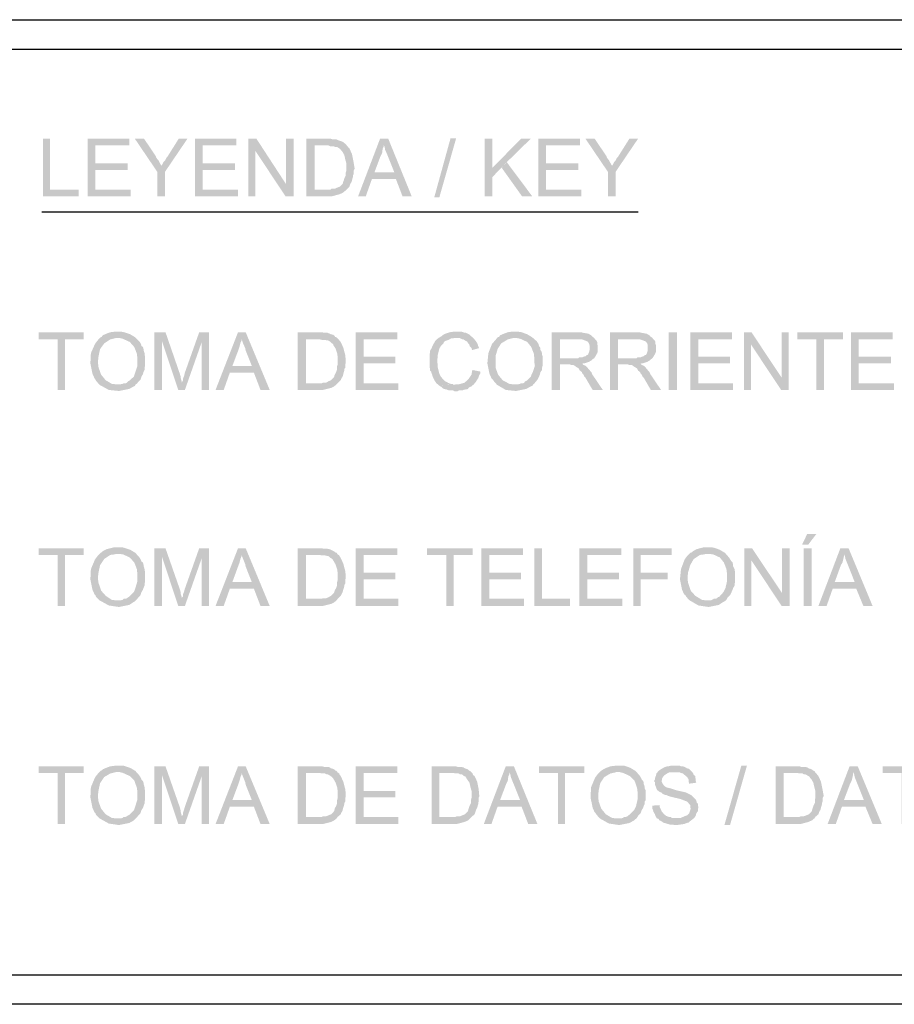
# Model space of a CAD drawing. Units: millimetres. Extents: x -34.9 to -4.9, y 222.4 to 265.5.
# Drawn here: x -30.2 to -25.7, y 232.6 to 237.7 of the extents above; entities that cross this region are included whole.
import ezdxf

# ---------------------------------------------------------------- set-up
doc = ezdxf.new("R2010")
doc.units = ezdxf.units.MM
doc.layers.add('P', color=7, linetype='Continuous')

msp = doc.modelspace()

# ---------------------------------------------------------------- hatches: boundary and pattern name
at = {"layer": 'P'}
for points in [[(-30.1289, 236.7885), (-30.1289, 237.0874), (-30.0919, 237.0874), (-30.0919, 236.8228), (-29.9437, 236.8228), (-29.9437, 236.7885), (-30.1289, 236.7885)], [(-29.8961, 236.7885), (-29.8961, 237.0874), (-29.6817, 237.0874), (-29.6817, 237.0531), (-29.8564, 237.0531), (-29.8564, 236.9604), (-29.6897, 236.9604), (-29.6897, 236.926), (-29.8564, 236.926), (-29.8564, 236.8228), (-29.6738, 236.8228), (-29.6738, 236.7885), (-29.8961, 236.7885)], [(-29.5362, 236.9154), (-29.6526, 237.0874), (-29.6049, 237.0874), (-29.5442, 236.9974), (-29.5415, 236.9895), (-29.5362, 236.9815), (-29.5308, 236.9763), (-29.5256, 236.9658), (-29.5151, 236.9472), (-29.5362, 236.9154)], [(-29.5362, 236.7885), (-29.5362, 236.9154), (-29.5151, 236.9472), (-29.5097, 236.9551), (-29.5044, 236.9658), (-29.4965, 236.9736), (-29.4938, 236.979), (-29.4885, 236.9895), (-29.4833, 236.9949), (-29.4251, 237.0874), (-29.3801, 237.0874), (-29.4965, 236.9154), (-29.4965, 236.7885), (-29.5362, 236.7885)], [(-29.3403, 236.7885), (-29.3403, 237.0874), (-29.1261, 237.0874), (-29.1261, 237.0531), (-29.3007, 237.0531), (-29.3007, 236.9604), (-29.134, 236.9604), (-29.134, 236.926), (-29.3007, 236.926), (-29.3007, 236.8228), (-29.1181, 236.8228), (-29.1181, 236.7885), (-29.3403, 236.7885)], [(-29.0652, 236.7885), (-29.0652, 237.0874), (-29.0229, 237.0874), (-29.0281, 237.024), (-29.0281, 236.7885), (-29.0652, 236.7885)], [(-28.8719, 236.7885), (-29.0281, 237.024), (-29.0229, 237.0874), (-28.8694, 236.8519), (-28.8719, 236.7885)], [(-28.8719, 236.7885), (-28.8694, 236.8519), (-28.8694, 237.0874), (-28.8296, 237.0874), (-28.8296, 236.7885), (-28.8719, 236.7885)], [(-28.7635, 236.7885), (-28.7635, 237.0874), (-28.6391, 237.0874), (-28.6312, 237.0847), (-28.61, 237.0847), (-28.5995, 237.0795), (-28.5916, 237.0768), (-28.5836, 237.0742), (-28.5757, 237.0715), (-28.5704, 237.0663), (-28.5625, 237.061), (-28.5571, 237.0556), (-28.663, 237.0531), (-28.7212, 237.0531), (-28.7212, 236.8228), (-28.5571, 236.8228), (-28.5625, 236.8176), (-28.5757, 236.8069), (-28.5941, 236.799), (-28.6339, 236.7885), (-28.7635, 236.7885)], [(-28.4963, 236.7885), (-28.3824, 237.0874), (-28.3401, 237.0874), (-28.364, 237.0556), (-28.364, 237.0451), (-28.3692, 237.0345), (-28.3719, 237.0133), (-28.3799, 236.9974), (-28.4115, 236.9128), (-28.3004, 236.8783), (-28.4247, 236.8783), (-28.4565, 236.7885), (-28.4963, 236.7885)], [(-28.266, 236.7885), (-28.3004, 236.8783), (-28.4115, 236.9128), (-28.3083, 236.9128), (-28.3401, 236.9922), (-28.3454, 237.0054), (-28.356, 237.0292), (-28.3586, 237.0451), (-28.364, 237.0556), (-28.3401, 237.0874), (-28.2185, 236.7885), (-28.266, 236.7885)], [(-28.1019, 236.7831), (-28.0173, 237.0901), (-27.9882, 237.0901), (-28.0755, 236.7831), (-28.1019, 236.7831)], [(-27.84, 236.7885), (-27.84, 237.0874), (-27.8004, 237.0874), (-27.8004, 236.7885), (-27.84, 236.7885)], [(-27.8004, 236.889), (-27.8004, 236.9367), (-27.6522, 237.0874), (-27.6019, 237.0874), (-27.7263, 236.9658), (-27.8004, 236.889)], [(-27.5621, 236.7885), (-27.5621, 237.0874), (-27.3478, 237.0874), (-27.3478, 237.0531), (-27.5225, 237.0531), (-27.5225, 236.9604), (-27.3557, 236.9604), (-27.3557, 236.926), (-27.5225, 236.926), (-27.5225, 236.8228), (-27.3398, 236.8228), (-27.3398, 236.7885), (-27.5621, 236.7885)], [(-27.2023, 236.9154), (-27.3187, 237.0874), (-27.2711, 237.0874), (-27.2102, 236.9974), (-27.2075, 236.9895), (-27.2023, 236.9815), (-27.197, 236.9763), (-27.1918, 236.9658), (-27.1811, 236.9472), (-27.2023, 236.9154)], [(-27.2023, 236.7885), (-27.2023, 236.9154), (-27.1811, 236.9472), (-27.1759, 236.9551), (-27.1706, 236.9658), (-27.1627, 236.9736), (-27.16, 236.979), (-27.1547, 236.9895), (-27.1493, 236.9949), (-27.0911, 237.0874), (-27.0462, 237.0874), (-27.1627, 236.9154), (-27.1627, 236.7885), (-27.2023, 236.7885)], [(-28.6391, 236.8228), (-28.6339, 236.8281), (-28.618, 236.8281), (-28.6048, 236.8335), (-28.5916, 236.8387), (-28.5757, 236.8546), (-28.573, 236.8651), (-28.5704, 236.8705), (-28.5677, 236.881), (-28.5598, 236.8969), (-28.5598, 236.9128), (-28.5571, 236.9208), (-28.5571, 236.9604), (-28.5625, 236.979), (-28.5677, 237.0027), (-28.5782, 237.0213), (-28.5836, 237.0265), (-28.5889, 237.0345), (-28.5941, 237.0372), (-28.6021, 237.0424), (-28.6073, 237.0451), (-28.6153, 237.0451), (-28.6232, 237.0477), (-28.6391, 237.0477), (-28.6498, 237.0531), (-28.663, 237.0531), (-28.5571, 237.0556), (-28.5518, 237.0477), (-28.5466, 237.0424), (-28.5412, 237.0372), (-28.528, 237.0081), (-28.52, 236.9683), (-28.5148, 236.9367), (-28.5148, 236.9313), (-28.52, 236.9208), (-28.52, 236.9022), (-28.5227, 236.8969), (-28.5227, 236.889), (-28.5254, 236.881), (-28.528, 236.8705), (-28.5307, 236.8626), (-28.5359, 236.8546), (-28.5386, 236.8467), (-28.5412, 236.8387), (-28.5571, 236.8228), (-28.6391, 236.8228)], [(-27.6469, 236.7885), (-27.7527, 236.9367), (-27.7263, 236.9658), (-27.594, 236.7885), (-27.6469, 236.7885)], [(-30.0521, 235.7856), (-30.0521, 236.0475), (-30.1501, 236.0475), (-30.1501, 236.0846), (-29.9173, 236.0846), (-29.9173, 236.0475), (-30.0151, 236.0475), (-30.0151, 235.7856), (-30.0521, 235.7856)], [(-29.7267, 235.8147), (-29.7161, 235.8172), (-29.7108, 235.8199), (-29.7002, 235.8199), (-29.6949, 235.8226), (-29.687, 235.8304), (-29.6817, 235.8331), (-29.6579, 235.8543), (-29.6552, 235.8622), (-29.6499, 235.8782), (-29.6394, 235.91), (-29.6394, 235.9284), (-29.6394, 235.9496), (-29.642, 235.9734), (-29.6552, 236.0078), (-29.679, 236.0343), (-29.7135, 236.0501), (-29.7347, 236.0555), (-29.7426, 236.0555), (-29.83, 236.058), (-29.8245, 236.0607), (-29.8193, 236.0687), (-29.8008, 236.0766), (-29.7795, 236.0846), (-29.7584, 236.0871), (-29.7504, 236.0871), (-29.7213, 236.0871), (-29.7081, 236.0846), (-29.6765, 236.0739), (-29.6499, 236.058), (-29.6288, 236.0369), (-29.6208, 236.0237), (-29.6183, 236.0132), (-29.6103, 236.0078), (-29.6076, 235.9973), (-29.6076, 235.9919), (-29.6049, 235.9841), (-29.6024, 235.9761), (-29.6024, 235.9682), (-29.5997, 235.9602), (-29.5997, 235.91), (-29.6024, 235.8993), (-29.6024, 235.8888), (-29.6076, 235.8782), (-29.6103, 235.8675), (-29.6183, 235.8543), (-29.6235, 235.8384), (-29.6367, 235.8252), (-29.6394, 235.8199), (-29.6474, 235.8147), (-29.7267, 235.8147)], [(-29.5521, 235.7856), (-29.5521, 236.0846), (-29.4938, 236.0846), (-29.5124, 236.0396), (-29.5124, 235.7856), (-29.5521, 235.7856)], [(-29.4278, 235.7856), (-29.5124, 236.0396), (-29.4938, 236.0846), (-29.4198, 235.8702), (-29.4144, 235.8517), (-29.4144, 235.8463), (-29.4119, 235.8358), (-29.4092, 235.8304), (-29.4092, 235.8252), (-29.4278, 235.7856)], [(-29.4278, 235.7856), (-29.4092, 235.8252), (-29.4039, 235.8331), (-29.4039, 235.8384), (-29.4012, 235.849), (-29.3985, 235.8543), (-29.3933, 235.8755), (-29.3191, 236.0846), (-29.2689, 236.0846), (-29.3059, 236.0343), (-29.3933, 235.7856), (-29.4278, 235.7856)], [(-29.3059, 235.7856), (-29.3059, 236.0343), (-29.2689, 236.0846), (-29.2689, 235.7856), (-29.3059, 235.7856)], [(-29.2345, 235.7856), (-29.1181, 236.0846), (-29.0784, 236.0846), (-29.0995, 236.0528), (-29.0995, 236.0423), (-29.1049, 236.0316), (-29.1102, 236.0105), (-29.1154, 235.9946), (-29.1472, 235.91), (-29.0361, 235.8755), (-29.1604, 235.8755), (-29.1922, 235.7856), (-29.2345, 235.7856)], [(-29.0017, 235.7856), (-29.0361, 235.8755), (-29.1472, 235.91), (-29.0467, 235.91), (-29.0784, 235.9893), (-29.0811, 236.0025), (-29.0916, 236.0264), (-29.097, 236.0423), (-29.0995, 236.0528), (-29.0784, 236.0846), (-28.954, 235.7856), (-29.0017, 235.7856)], [(-28.8085, 235.7856), (-28.8085, 236.0846), (-28.6841, 236.0846), (-28.6735, 236.0819), (-28.655, 236.0819), (-28.6418, 236.0766), (-28.6364, 236.0739), (-28.6259, 236.0714), (-28.6207, 236.0687), (-28.6153, 236.0607), (-28.6073, 236.058), (-28.6021, 236.0528), (-28.7053, 236.0475), (-28.7662, 236.0475), (-28.7662, 235.8199), (-28.6021, 235.8199), (-28.6073, 235.8147), (-28.6207, 235.804), (-28.6364, 235.7961), (-28.6789, 235.7856), (-28.8085, 235.7856)], [(-28.5095, 235.7856), (-28.5095, 236.0846), (-28.2924, 236.0846), (-28.2924, 236.0475), (-28.4672, 236.0475), (-28.4672, 235.9575), (-28.3031, 235.9575), (-28.3031, 235.9232), (-28.4672, 235.9232), (-28.4672, 235.8199), (-28.2872, 235.8199), (-28.2872, 235.7856), (-28.5095, 235.7856)], [(-28.0782, 235.8093), (-28.0835, 235.8147), (-28.0914, 235.8199), (-28.0941, 235.8252), (-28.0994, 235.8331), (-28.1019, 235.8384), (-28.1073, 235.849), (-28.1099, 235.8543), (-28.1126, 235.8649), (-28.1153, 235.8702), (-28.1178, 235.8809), (-28.1232, 235.8861), (-28.1232, 235.8966), (-28.1258, 235.902), (-28.1258, 235.9734), (-28.1232, 235.9787), (-28.1232, 235.9893), (-28.1153, 236.0025), (-28.1099, 236.0157), (-28.0967, 236.0396), (-28.0862, 236.0501), (-28.0782, 236.0555), (-28.0703, 236.0607), (-28.0649, 236.0634), (-28.0596, 236.0687), (-28.0464, 236.0766), (-28.02, 236.0846), (-28.0041, 236.0871), (-27.9591, 236.0871), (-27.9511, 236.0846), (-27.9432, 236.0819), (-27.9379, 236.0819), (-27.9273, 236.0766), (-27.922, 236.0739), (-27.9114, 236.0634), (-27.9061, 236.0607), (-27.9009, 236.0555), (-27.9961, 236.0555), (-28.0041, 236.0528), (-28.0146, 236.0528), (-28.028, 236.0448), (-28.0358, 236.0423), (-28.0437, 236.0396), (-28.0517, 236.0343), (-28.0544, 236.0264), (-28.0676, 236.0132), (-28.0755, 235.9998), (-28.0835, 235.9682), (-28.0835, 235.9548), (-28.0862, 235.9443), (-28.0862, 235.9284), (-28.0835, 235.9179), (-28.0835, 235.902), (-28.0755, 235.8702), (-28.0676, 235.8543), (-28.0623, 235.849), (-28.0596, 235.8438), (-28.0491, 235.8331), (-28.0305, 235.8226), (-28.0173, 235.8172), (-28.012, 235.8172), (-28.0014, 235.8147), (-27.9882, 235.8147), (-28.0782, 235.8093)], [(-27.6681, 235.8147), (-27.6574, 235.8172), (-27.6522, 235.8199), (-27.6415, 235.8199), (-27.6363, 235.8226), (-27.631, 235.8304), (-27.6231, 235.8331), (-27.6019, 235.8543), (-27.5992, 235.8622), (-27.5913, 235.8782), (-27.5808, 235.91), (-27.5833, 235.9284), (-27.5833, 235.9496), (-27.586, 235.9734), (-27.5992, 236.0078), (-27.6204, 236.0343), (-27.6547, 236.0501), (-27.6786, 236.0555), (-27.6838, 236.0555), (-27.7738, 236.058), (-27.7659, 236.0607), (-27.7606, 236.0687), (-27.7422, 236.0766), (-27.7209, 236.0846), (-27.7024, 236.0871), (-27.6945, 236.0871), (-27.6654, 236.0871), (-27.6495, 236.0846), (-27.6204, 236.0739), (-27.594, 236.058), (-27.5701, 236.0369), (-27.5621, 236.0237), (-27.5594, 236.0132), (-27.5542, 236.0078), (-27.5516, 235.9973), (-27.5516, 235.9919), (-27.5462, 235.9841), (-27.5437, 235.9761), (-27.5437, 235.9682), (-27.541, 235.9602), (-27.541, 235.91), (-27.5437, 235.8993), (-27.5437, 235.8888), (-27.5516, 235.8782), (-27.5542, 235.8675), (-27.5594, 235.8543), (-27.5674, 235.8384), (-27.5781, 235.8252), (-27.5833, 235.8199), (-27.5886, 235.8147), (-27.6681, 235.8147)], [(-27.4933, 235.7856), (-27.4933, 236.0846), (-27.3398, 236.0846), (-27.332, 236.0819), (-27.3161, 236.0793), (-27.3028, 236.0766), (-27.2896, 236.0687), (-27.2816, 236.0607), (-27.2737, 236.0555), (-27.3611, 236.0475), (-27.451, 236.0475), (-27.451, 235.9496), (-27.2737, 235.9496), (-27.2816, 235.9443), (-27.287, 235.9391), (-27.3002, 235.9311), (-27.3241, 235.9232), (-27.3796, 235.9179), (-27.4087, 235.9179), (-27.451, 235.9179), (-27.451, 235.7856), (-27.4933, 235.7856)], [(-27.1918, 235.7856), (-27.1918, 236.0846), (-27.0383, 236.0846), (-27.0303, 236.0819), (-27.0144, 236.0793), (-27.0012, 236.0766), (-26.9879, 236.0687), (-26.9801, 236.0607), (-26.9721, 236.0555), (-27.0594, 236.0475), (-27.1493, 236.0475), (-27.1493, 235.9496), (-26.9721, 235.9496), (-26.9801, 235.9443), (-26.9853, 235.9391), (-26.9985, 235.9311), (-27.0224, 235.9232), (-27.0779, 235.9179), (-27.107, 235.9179), (-27.1493, 235.9179), (-27.1493, 235.7856), (-27.1918, 235.7856)], [(-26.8874, 235.7856), (-26.8874, 236.0846), (-26.8451, 236.0846), (-26.8451, 235.7856), (-26.8874, 235.7856)], [(-26.7762, 235.7856), (-26.7762, 236.0846), (-26.5593, 236.0846), (-26.5593, 236.0475), (-26.7339, 236.0475), (-26.7339, 235.9575), (-26.5699, 235.9575), (-26.5699, 235.9232), (-26.7339, 235.9232), (-26.7339, 235.8199), (-26.554, 235.8199), (-26.554, 235.7856), (-26.7762, 235.7856)], [(-26.4984, 235.7856), (-26.4984, 236.0846), (-26.4588, 236.0846), (-26.4613, 236.021), (-26.4613, 235.7856), (-26.4984, 235.7856)], [(-26.3053, 235.7856), (-26.4613, 236.021), (-26.4588, 236.0846), (-26.3026, 235.849), (-26.3053, 235.7856)], [(-26.3053, 235.7856), (-26.3026, 235.849), (-26.3026, 236.0846), (-26.2656, 236.0846), (-26.2656, 235.7856), (-26.3053, 235.7856)], [(-26.1227, 235.7856), (-26.1227, 236.0475), (-26.2206, 236.0475), (-26.2206, 236.0846), (-25.985, 236.0846), (-25.985, 236.0475), (-26.083, 236.0475), (-26.083, 235.7856), (-26.1227, 235.7856)], [(-25.9427, 235.7856), (-25.9427, 236.0846), (-25.7283, 236.0846), (-25.7283, 236.0475), (-25.9031, 236.0475), (-25.9031, 235.9575), (-25.7363, 235.9575), (-25.7363, 235.9232), (-25.9031, 235.9232), (-25.9031, 235.8199), (-25.7204, 235.8199), (-25.7204, 235.7856), (-25.9427, 235.7856)], [(-29.7347, 235.7802), (-29.7875, 235.7856), (-29.8352, 235.812), (-29.8537, 235.8331), (-29.8564, 235.8384), (-29.8616, 235.8463), (-29.8723, 235.8702), (-29.8828, 235.9232), (-29.8802, 235.9761), (-29.8591, 236.0237), (-29.8432, 236.0448), (-29.83, 236.058), (-29.7426, 236.0555), (-29.7479, 236.0555), (-29.7584, 236.0528), (-29.7795, 236.0475), (-29.8113, 236.0264), (-29.8325, 235.9973), (-29.8405, 235.9602), (-29.8432, 235.9364), (-29.8432, 235.9232), (-29.8405, 235.902), (-29.8272, 235.8649), (-29.8034, 235.8358), (-29.7717, 235.8172), (-29.7504, 235.8147), (-29.6474, 235.8147), (-29.6526, 235.8067), (-29.6579, 235.804), (-29.6817, 235.7908), (-29.7347, 235.7802)], [(-28.6841, 235.8199), (-28.6789, 235.8226), (-28.663, 235.8226), (-28.6498, 235.8304), (-28.6364, 235.8358), (-28.6207, 235.8517), (-28.618, 235.8622), (-28.6153, 235.8675), (-28.61, 235.8782), (-28.6048, 235.8941), (-28.6048, 235.91), (-28.6021, 235.9179), (-28.6021, 235.9575), (-28.6048, 235.9761), (-28.6127, 235.9998), (-28.6232, 236.0157), (-28.6259, 236.0237), (-28.6339, 236.0289), (-28.6391, 236.0343), (-28.6471, 236.0396), (-28.6523, 236.0423), (-28.6577, 236.0423), (-28.6682, 236.0448), (-28.6841, 236.0448), (-28.6948, 236.0475), (-28.7053, 236.0475), (-28.6021, 236.0528), (-28.5941, 236.0448), (-28.5916, 236.0396), (-28.5862, 236.0343), (-28.573, 236.0052), (-28.5625, 235.9655), (-28.5598, 235.9337), (-28.5598, 235.9284), (-28.5625, 235.9179), (-28.5625, 235.8993), (-28.5677, 235.8941), (-28.5677, 235.8861), (-28.5704, 235.8782), (-28.573, 235.8675), (-28.5757, 235.857), (-28.5782, 235.8517), (-28.5836, 235.8438), (-28.5862, 235.8358), (-28.6021, 235.8199), (-28.6841, 235.8199)], [(-27.9061, 235.9919), (-27.9088, 236.0025), (-27.9168, 236.0105), (-27.922, 236.0237), (-27.9273, 236.0289), (-27.9327, 236.0369), (-27.9432, 236.0423), (-27.9511, 236.0475), (-27.9564, 236.0475), (-27.967, 236.0528), (-27.9723, 236.0555), (-27.9009, 236.0555), (-27.8929, 236.0475), (-27.8902, 236.0423), (-27.885, 236.0369), (-27.877, 236.0237), (-27.8743, 236.0132), (-27.8691, 236.0025), (-27.9061, 235.9919)], [(-27.6786, 235.7802), (-27.7315, 235.7856), (-27.7765, 235.812), (-27.795, 235.8331), (-27.7977, 235.8384), (-27.8056, 235.8463), (-27.8161, 235.8702), (-27.8268, 235.9232), (-27.8215, 235.9761), (-27.8029, 236.0237), (-27.7845, 236.0448), (-27.7738, 236.058), (-27.6838, 236.0555), (-27.6892, 236.0555), (-27.6997, 236.0528), (-27.7209, 236.0475), (-27.7554, 236.0264), (-27.7738, 235.9973), (-27.7845, 235.9602), (-27.7845, 235.9364), (-27.7845, 235.9232), (-27.7845, 235.902), (-27.7713, 235.8649), (-27.7474, 235.8358), (-27.7131, 235.8172), (-27.6945, 235.8147), (-27.5886, 235.8147), (-27.594, 235.8067), (-27.6019, 235.804), (-27.6256, 235.7908), (-27.6786, 235.7802)], [(-27.3557, 235.9496), (-27.3505, 235.9548), (-27.3346, 235.9548), (-27.3293, 235.9575), (-27.3187, 235.9602), (-27.3134, 235.9655), (-27.3055, 235.9682), (-27.3002, 235.9814), (-27.2975, 235.9919), (-27.2975, 236.0157), (-27.3002, 236.0264), (-27.3082, 236.0369), (-27.3293, 236.0448), (-27.3373, 236.0475), (-27.3611, 236.0475), (-27.2737, 236.0555), (-27.2684, 236.0475), (-27.2605, 236.0396), (-27.2579, 236.0343), (-27.2579, 236.0237), (-27.2552, 236.0157), (-27.2552, 235.9841), (-27.2579, 235.9761), (-27.2684, 235.9575), (-27.2737, 235.9496), (-27.3557, 235.9496)], [(-27.054, 235.9496), (-27.0488, 235.9548), (-27.0329, 235.9548), (-27.0276, 235.9575), (-27.017, 235.9602), (-27.0117, 235.9655), (-27.0038, 235.9682), (-26.9985, 235.9814), (-26.9958, 235.9919), (-26.9958, 236.0157), (-26.9985, 236.0264), (-27.0065, 236.0369), (-27.0276, 236.0448), (-27.0356, 236.0475), (-27.0594, 236.0475), (-26.9721, 236.0555), (-26.9667, 236.0475), (-26.9588, 236.0396), (-26.9562, 236.0343), (-26.9562, 236.0237), (-26.9535, 236.0157), (-26.9535, 235.9841), (-26.9562, 235.9761), (-26.9667, 235.9575), (-26.9721, 235.9496), (-27.054, 235.9496)], [(-27.2816, 235.7856), (-27.3187, 235.849), (-27.3241, 235.8543), (-27.3293, 235.8649), (-27.3346, 235.8702), (-27.3373, 235.8782), (-27.3478, 235.8861), (-27.3532, 235.8966), (-27.3611, 235.902), (-27.3664, 235.9046), (-27.3769, 235.9125), (-27.3823, 235.9152), (-27.3928, 235.9152), (-27.4007, 235.9179), (-27.4087, 235.9179), (-27.3373, 235.9232), (-27.3293, 235.9152), (-27.3161, 235.91), (-27.3002, 235.8914), (-27.287, 235.8755), (-27.2843, 235.8675), (-27.2288, 235.7856), (-27.2816, 235.7856)], [(-26.9801, 235.7856), (-27.017, 235.849), (-27.0224, 235.8543), (-27.0276, 235.8649), (-27.0329, 235.8702), (-27.0356, 235.8782), (-27.0462, 235.8861), (-27.0515, 235.8966), (-27.0594, 235.902), (-27.0647, 235.9046), (-27.0753, 235.9125), (-27.0806, 235.9152), (-27.0911, 235.9152), (-27.099, 235.9179), (-27.107, 235.9179), (-27.0356, 235.9232), (-27.0276, 235.9152), (-27.0144, 235.91), (-26.9985, 235.8914), (-26.9853, 235.8755), (-26.9826, 235.8675), (-26.9271, 235.7856), (-26.9801, 235.7856)], [(-27.9961, 235.7776), (-28.0041, 235.7829), (-28.0226, 235.7829), (-28.0332, 235.7856), (-28.0385, 235.7881), (-28.0517, 235.7908), (-28.0596, 235.7961), (-28.0649, 235.8013), (-28.0703, 235.804), (-28.0782, 235.8093), (-27.975, 235.8147), (-27.9459, 235.8226), (-27.9247, 235.8411), (-27.9088, 235.8649), (-27.9061, 235.8809), (-27.9036, 235.8888), (-27.8638, 235.8809), (-27.8638, 235.8702), (-27.8691, 235.8622), (-27.8718, 235.8543), (-27.8743, 235.8463), (-27.8797, 235.8384), (-27.8877, 235.8252), (-27.8929, 235.8199), (-27.8956, 235.8147), (-27.9036, 235.8093), (-27.9088, 235.804), (-27.922, 235.7988), (-27.9273, 235.7908), (-27.9352, 235.7881), (-27.9405, 235.7881), (-27.9511, 235.7856), (-27.9564, 235.7829), (-27.975, 235.7829), (-27.9829, 235.7776), (-27.9961, 235.7776)], [(-26.1967, 234.9838), (-26.1703, 235.0393), (-26.1227, 235.0393), (-26.165, 234.9838), (-26.1967, 234.9838)], [(-30.0521, 234.6662), (-30.0521, 234.9308), (-30.1501, 234.9308), (-30.1501, 234.9653), (-29.9173, 234.9653), (-29.9173, 234.9308), (-30.0151, 234.9308), (-30.0151, 234.6662), (-30.0521, 234.6662)], [(-29.7347, 234.6609), (-29.7875, 234.6689), (-29.8352, 234.6953), (-29.8537, 234.7139), (-29.8564, 234.7218), (-29.8616, 234.7271), (-29.8723, 234.7509), (-29.8828, 234.8039), (-29.8802, 234.8567), (-29.8591, 234.9069), (-29.8432, 234.9282), (-29.83, 234.9414), (-29.7426, 234.9362), (-29.7479, 234.9362), (-29.7584, 234.9335), (-29.7795, 234.9308), (-29.8113, 234.9096), (-29.8325, 234.8778), (-29.8405, 234.8409), (-29.8432, 234.8196), (-29.8432, 234.8039), (-29.8405, 234.7853), (-29.8272, 234.7457), (-29.8034, 234.7191), (-29.7717, 234.698), (-29.7504, 234.6953), (-29.6474, 234.6953), (-29.6526, 234.69), (-29.6579, 234.6873), (-29.6817, 234.6716), (-29.7347, 234.6609)], [(-29.7267, 234.6953), (-29.7161, 234.698), (-29.7108, 234.7032), (-29.7002, 234.7032), (-29.6949, 234.7059), (-29.687, 234.7112), (-29.6817, 234.7139), (-29.6579, 234.7377), (-29.6552, 234.743), (-29.6499, 234.7589), (-29.6394, 234.7932), (-29.6394, 234.8117), (-29.6394, 234.833), (-29.642, 234.8567), (-29.6552, 234.8912), (-29.679, 234.9176), (-29.7135, 234.9335), (-29.7347, 234.9362), (-29.7426, 234.9362), (-29.83, 234.9414), (-29.8245, 234.944), (-29.8193, 234.9494), (-29.8008, 234.9599), (-29.7795, 234.9653), (-29.7584, 234.9706), (-29.7504, 234.9706), (-29.7213, 234.9706), (-29.7081, 234.9679), (-29.6765, 234.9573), (-29.6499, 234.9414), (-29.6288, 234.9176), (-29.6208, 234.9044), (-29.6183, 234.8964), (-29.6103, 234.8912), (-29.6076, 234.8805), (-29.6076, 234.8726), (-29.6049, 234.8673), (-29.6024, 234.8567), (-29.6024, 234.8514), (-29.5997, 234.8435), (-29.5997, 234.7905), (-29.6024, 234.7826), (-29.6024, 234.7721), (-29.6076, 234.7589), (-29.6103, 234.7509), (-29.6183, 234.7377), (-29.6235, 234.7218), (-29.6367, 234.7086), (-29.6394, 234.7032), (-29.6474, 234.6953), (-29.7267, 234.6953)], [(-29.5521, 234.6662), (-29.5521, 234.9653), (-29.4938, 234.9653), (-29.5124, 234.9228), (-29.5124, 234.6662), (-29.5521, 234.6662)], [(-29.4278, 234.6662), (-29.5124, 234.9228), (-29.4938, 234.9653), (-29.4198, 234.7535), (-29.4144, 234.735), (-29.4144, 234.7271), (-29.4119, 234.7191), (-29.4092, 234.7112), (-29.4092, 234.7086), (-29.4278, 234.6662)], [(-29.4278, 234.6662), (-29.4092, 234.7086), (-29.4039, 234.7139), (-29.4039, 234.7218), (-29.4012, 234.7323), (-29.3985, 234.7377), (-29.3933, 234.7562), (-29.3191, 234.9653), (-29.2689, 234.9653), (-29.3059, 234.9149), (-29.3933, 234.6662), (-29.4278, 234.6662)], [(-29.3059, 234.6662), (-29.3059, 234.9149), (-29.2689, 234.9653), (-29.2689, 234.6662), (-29.3059, 234.6662)], [(-29.2345, 234.6662), (-29.1181, 234.9653), (-29.0784, 234.9653), (-29.0995, 234.9335), (-29.0995, 234.9255), (-29.1049, 234.9123), (-29.1102, 234.8912), (-29.1154, 234.8778), (-29.1472, 234.7905), (-29.0361, 234.7562), (-29.1604, 234.7562), (-29.1922, 234.6662), (-29.2345, 234.6662)], [(-29.0017, 234.6662), (-29.0361, 234.7562), (-29.1472, 234.7905), (-29.0467, 234.7905), (-29.0784, 234.87), (-29.0811, 234.8832), (-29.0916, 234.9096), (-29.097, 234.9228), (-29.0995, 234.9335), (-29.0784, 234.9653), (-28.954, 234.6662), (-29.0017, 234.6662)], [(-28.8085, 234.6662), (-28.8085, 234.9653), (-28.6841, 234.9653), (-28.6735, 234.9626), (-28.655, 234.9626), (-28.6418, 234.9599), (-28.6364, 234.9573), (-28.6259, 234.9519), (-28.6207, 234.9494), (-28.6153, 234.944), (-28.6073, 234.9414), (-28.6021, 234.9335), (-28.7053, 234.9308), (-28.7662, 234.9308), (-28.7662, 234.7032), (-28.6021, 234.7032), (-28.6073, 234.6953), (-28.6207, 234.6848), (-28.6364, 234.6768), (-28.6789, 234.6662), (-28.8085, 234.6662)], [(-28.5095, 234.6662), (-28.5095, 234.9653), (-28.2924, 234.9653), (-28.2924, 234.9308), (-28.4672, 234.9308), (-28.4672, 234.8382), (-28.3031, 234.8382), (-28.3031, 234.8039), (-28.4672, 234.8039), (-28.4672, 234.7032), (-28.2872, 234.7032), (-28.2872, 234.6662), (-28.5095, 234.6662)], [(-28.0385, 234.6662), (-28.0385, 234.9308), (-28.139, 234.9308), (-28.139, 234.9653), (-27.9036, 234.9653), (-27.9036, 234.9308), (-28.0014, 234.9308), (-28.0014, 234.6662), (-28.0385, 234.6662)], [(-27.8586, 234.6662), (-27.8586, 234.9653), (-27.6415, 234.9653), (-27.6415, 234.9308), (-27.8161, 234.9308), (-27.8161, 234.8382), (-27.6522, 234.8382), (-27.6522, 234.8039), (-27.8161, 234.8039), (-27.8161, 234.7032), (-27.6363, 234.7032), (-27.6363, 234.6662), (-27.8586, 234.6662)], [(-27.5833, 234.6662), (-27.5833, 234.9653), (-27.5437, 234.9653), (-27.5437, 234.7032), (-27.398, 234.7032), (-27.398, 234.6662), (-27.5833, 234.6662)], [(-27.3505, 234.6662), (-27.3505, 234.9653), (-27.1336, 234.9653), (-27.1336, 234.9308), (-27.3082, 234.9308), (-27.3082, 234.8382), (-27.1441, 234.8382), (-27.1441, 234.8039), (-27.3082, 234.8039), (-27.3082, 234.7032), (-27.1282, 234.7032), (-27.1282, 234.6662), (-27.3505, 234.6662)], [(-27.0699, 234.6662), (-27.0699, 234.9653), (-26.8715, 234.9653), (-26.8715, 234.9308), (-27.0329, 234.9308), (-27.0329, 234.8382), (-26.8926, 234.8382), (-26.8926, 234.8039), (-27.0329, 234.8039), (-27.0329, 234.6662), (-27.0699, 234.6662)], [(-26.681, 234.6609), (-26.7339, 234.6689), (-26.7789, 234.6953), (-26.7974, 234.7139), (-26.8001, 234.7218), (-26.808, 234.7271), (-26.8187, 234.7509), (-26.8292, 234.8039), (-26.8239, 234.8567), (-26.8053, 234.9069), (-26.7896, 234.9282), (-26.7762, 234.9414), (-26.6864, 234.9362), (-26.6943, 234.9362), (-26.7021, 234.9335), (-26.726, 234.9308), (-26.7578, 234.9096), (-26.7762, 234.8778), (-26.7869, 234.8409), (-26.7896, 234.8196), (-26.7896, 234.8039), (-26.7869, 234.7853), (-26.7737, 234.7457), (-26.7498, 234.7191), (-26.7155, 234.698), (-26.6969, 234.6953), (-26.5911, 234.6953), (-26.599, 234.69), (-26.6043, 234.6873), (-26.6281, 234.6716), (-26.681, 234.6609)], [(-26.6705, 234.6953), (-26.6625, 234.698), (-26.6545, 234.7032), (-26.6466, 234.7032), (-26.6386, 234.7059), (-26.6334, 234.7112), (-26.6254, 234.7139), (-26.6043, 234.7377), (-26.6016, 234.743), (-26.5936, 234.7589), (-26.5857, 234.7932), (-26.5857, 234.8117), (-26.5857, 234.833), (-26.5884, 234.8567), (-26.6016, 234.8912), (-26.6227, 234.9176), (-26.6572, 234.9335), (-26.681, 234.9362), (-26.6864, 234.9362), (-26.7762, 234.9414), (-26.7683, 234.944), (-26.763, 234.9494), (-26.7446, 234.9599), (-26.726, 234.9653), (-26.7048, 234.9706), (-26.6969, 234.9706), (-26.6678, 234.9706), (-26.6518, 234.9679), (-26.6227, 234.9573), (-26.5963, 234.9414), (-26.5752, 234.9176), (-26.5672, 234.9044), (-26.562, 234.8964), (-26.5566, 234.8912), (-26.554, 234.8805), (-26.554, 234.8726), (-26.5513, 234.8673), (-26.5461, 234.8567), (-26.5461, 234.8514), (-26.5434, 234.8435), (-26.5434, 234.7905), (-26.5461, 234.7826), (-26.5461, 234.7721), (-26.554, 234.7589), (-26.5566, 234.7509), (-26.562, 234.7377), (-26.5699, 234.7218), (-26.5831, 234.7086), (-26.5857, 234.7032), (-26.5911, 234.6953), (-26.6705, 234.6953)], [(-26.4958, 234.6662), (-26.4958, 234.9653), (-26.4561, 234.9653), (-26.4588, 234.9017), (-26.4588, 234.6662), (-26.4958, 234.6662)], [(-26.3026, 234.6662), (-26.4588, 234.9017), (-26.4561, 234.9653), (-26.2999, 234.7323), (-26.3026, 234.6662)], [(-26.3026, 234.6662), (-26.2999, 234.7323), (-26.2999, 234.9653), (-26.2603, 234.9653), (-26.2603, 234.6662), (-26.3026, 234.6662)], [(-26.1889, 234.6662), (-26.1889, 234.9653), (-26.1464, 234.9653), (-26.1464, 234.6662), (-26.1889, 234.6662)], [(-26.1121, 234.6662), (-25.9984, 234.9653), (-25.9559, 234.9653), (-25.9798, 234.9335), (-25.9798, 234.9255), (-25.9825, 234.9123), (-25.9877, 234.8912), (-25.9957, 234.8778), (-26.0275, 234.7905), (-25.9163, 234.7562), (-26.038, 234.7562), (-26.0698, 234.6662), (-26.1121, 234.6662)], [(-25.8793, 234.6662), (-25.9163, 234.7562), (-26.0275, 234.7905), (-25.9243, 234.7905), (-25.9559, 234.87), (-25.9613, 234.8832), (-25.9718, 234.9096), (-25.9745, 234.9228), (-25.9798, 234.9335), (-25.9559, 234.9653), (-25.8316, 234.6662), (-25.8793, 234.6662)], [(-28.6841, 234.7032), (-28.6789, 234.7059), (-28.663, 234.7059), (-28.6498, 234.7112), (-28.6364, 234.7191), (-28.6207, 234.735), (-28.618, 234.743), (-28.6153, 234.7509), (-28.61, 234.7589), (-28.6048, 234.7748), (-28.6048, 234.7905), (-28.6021, 234.8012), (-28.6021, 234.8382), (-28.6048, 234.8567), (-28.6127, 234.8805), (-28.6232, 234.8991), (-28.6259, 234.9044), (-28.6339, 234.9123), (-28.6391, 234.9149), (-28.6471, 234.9228), (-28.6523, 234.9255), (-28.6577, 234.9255), (-28.6682, 234.9282), (-28.6841, 234.9282), (-28.6948, 234.9308), (-28.7053, 234.9308), (-28.6021, 234.9335), (-28.5941, 234.9282), (-28.5916, 234.9228), (-28.5862, 234.9149), (-28.573, 234.8858), (-28.5625, 234.8462), (-28.5598, 234.8171), (-28.5598, 234.8117), (-28.5625, 234.8012), (-28.5625, 234.7826), (-28.5677, 234.7748), (-28.5677, 234.7694), (-28.5704, 234.7589), (-28.573, 234.7509), (-28.5757, 234.7403), (-28.5782, 234.735), (-28.5836, 234.7244), (-28.5862, 234.7191), (-28.6021, 234.7032), (-28.6841, 234.7032)], [(-30.0521, 233.5364), (-30.0521, 233.8009), (-30.1501, 233.8009), (-30.1501, 233.8354), (-29.9173, 233.8354), (-29.9173, 233.8009), (-30.0151, 233.8009), (-30.0151, 233.5364), (-30.0521, 233.5364)], [(-29.7267, 233.5655), (-29.7161, 233.568), (-29.7108, 233.5733), (-29.7002, 233.5733), (-29.6949, 233.576), (-29.687, 233.5812), (-29.6817, 233.5839), (-29.6579, 233.6078), (-29.6552, 233.6131), (-29.6499, 233.629), (-29.6394, 233.6633), (-29.6394, 233.6792), (-29.6394, 233.7031), (-29.642, 233.7242), (-29.6552, 233.7613), (-29.679, 233.7851), (-29.7135, 233.8009), (-29.7347, 233.8063), (-29.7426, 233.8063), (-29.83, 233.8115), (-29.8245, 233.8142), (-29.8193, 233.8195), (-29.8008, 233.8274), (-29.7795, 233.8354), (-29.7584, 233.8379), (-29.7504, 233.8379), (-29.7213, 233.8379), (-29.7081, 233.8379), (-29.6765, 233.8274), (-29.6499, 233.8115), (-29.6288, 233.7877), (-29.6208, 233.7745), (-29.6183, 233.7665), (-29.6103, 233.7586), (-29.6076, 233.7506), (-29.6076, 233.7427), (-29.6049, 233.7374), (-29.6024, 233.7269), (-29.6024, 233.7215), (-29.5997, 233.711), (-29.5997, 233.6608), (-29.6024, 233.6528), (-29.6024, 233.6422), (-29.6076, 233.629), (-29.6103, 233.621), (-29.6183, 233.6078), (-29.6235, 233.5919), (-29.6367, 233.5787), (-29.6394, 233.5733), (-29.6474, 233.5655), (-29.7267, 233.5655)], [(-29.5521, 233.5364), (-29.5521, 233.8354), (-29.4938, 233.8354), (-29.5124, 233.7904), (-29.5124, 233.5364), (-29.5521, 233.5364)], [(-29.4278, 233.5364), (-29.5124, 233.7904), (-29.4938, 233.8354), (-29.4198, 233.6237), (-29.4144, 233.6025), (-29.4144, 233.5971), (-29.4119, 233.5866), (-29.4092, 233.5812), (-29.4092, 233.5787), (-29.4278, 233.5364)], [(-29.4278, 233.5364), (-29.4092, 233.5787), (-29.4039, 233.5839), (-29.4039, 233.5919), (-29.4012, 233.5998), (-29.3985, 233.6078), (-29.3933, 233.6263), (-29.3191, 233.8354), (-29.2689, 233.8354), (-29.3059, 233.7851), (-29.3933, 233.5364), (-29.4278, 233.5364)], [(-29.3059, 233.5364), (-29.3059, 233.7851), (-29.2689, 233.8354), (-29.2689, 233.5364), (-29.3059, 233.5364)], [(-29.2345, 233.5364), (-29.1181, 233.8354), (-29.0784, 233.8354), (-29.0995, 233.8036), (-29.0995, 233.7931), (-29.1049, 233.7824), (-29.1102, 233.7613), (-29.1154, 233.7454), (-29.1472, 233.6608), (-29.0361, 233.6263), (-29.1604, 233.6263), (-29.1922, 233.5364), (-29.2345, 233.5364)], [(-29.0017, 233.5364), (-29.0361, 233.6263), (-29.1472, 233.6608), (-29.0467, 233.6608), (-29.0784, 233.7401), (-29.0811, 233.7533), (-29.0916, 233.7797), (-29.097, 233.7931), (-29.0995, 233.8036), (-29.0784, 233.8354), (-28.954, 233.5364), (-29.0017, 233.5364)], [(-28.8085, 233.5364), (-28.8085, 233.8354), (-28.6841, 233.8354), (-28.6735, 233.8327), (-28.655, 233.8327), (-28.6418, 233.83), (-28.6364, 233.8247), (-28.6259, 233.8222), (-28.6207, 233.8195), (-28.6153, 233.8142), (-28.6073, 233.8115), (-28.6021, 233.8036), (-28.7053, 233.8009), (-28.7662, 233.8009), (-28.7662, 233.5733), (-28.6021, 233.5733), (-28.6073, 233.5655), (-28.6207, 233.5548), (-28.6364, 233.5469), (-28.6789, 233.5364), (-28.8085, 233.5364)], [(-28.5095, 233.5364), (-28.5095, 233.8354), (-28.2924, 233.8354), (-28.2924, 233.8009), (-28.4672, 233.8009), (-28.4672, 233.7083), (-28.3031, 233.7083), (-28.3031, 233.674), (-28.4672, 233.674), (-28.4672, 233.5733), (-28.2872, 233.5733), (-28.2872, 233.5364), (-28.5095, 233.5364)], [(-28.1153, 233.5364), (-28.1153, 233.8354), (-27.9909, 233.8354), (-27.9829, 233.8327), (-27.9643, 233.8327), (-27.9511, 233.83), (-27.9432, 233.8247), (-27.9352, 233.8222), (-27.9273, 233.8195), (-27.922, 233.8142), (-27.9168, 233.8115), (-27.9088, 233.8036), (-28.0146, 233.8009), (-28.0755, 233.8009), (-28.0755, 233.5733), (-27.9088, 233.5733), (-27.9168, 233.5655), (-27.9273, 233.5548), (-27.9459, 233.5469), (-27.9855, 233.5364), (-28.1153, 233.5364)], [(-27.8452, 233.5364), (-27.7315, 233.8354), (-27.6892, 233.8354), (-27.7131, 233.8036), (-27.7131, 233.7931), (-27.7183, 233.7824), (-27.7209, 233.7613), (-27.7288, 233.7454), (-27.7606, 233.6608), (-27.6495, 233.6263), (-27.7738, 233.6263), (-27.8056, 233.5364), (-27.8452, 233.5364)], [(-27.6151, 233.5364), (-27.6495, 233.6263), (-27.7606, 233.6608), (-27.6574, 233.6608), (-27.6892, 233.7401), (-27.6945, 233.7533), (-27.7051, 233.7797), (-27.7077, 233.7931), (-27.7131, 233.8036), (-27.6892, 233.8354), (-27.5674, 233.5364), (-27.6151, 233.5364)], [(-27.4616, 233.5364), (-27.4616, 233.8009), (-27.5594, 233.8009), (-27.5594, 233.8354), (-27.3241, 233.8354), (-27.3241, 233.8009), (-27.4246, 233.8009), (-27.4246, 233.5364), (-27.4616, 233.5364)], [(-27.1336, 233.5655), (-27.1256, 233.568), (-27.1177, 233.5733), (-27.1097, 233.5733), (-27.1017, 233.576), (-27.0965, 233.5812), (-27.0911, 233.5839), (-27.0674, 233.6078), (-27.0647, 233.6131), (-27.0567, 233.629), (-27.0488, 233.6633), (-27.0488, 233.6792), (-27.0488, 233.7031), (-27.0515, 233.7242), (-27.0647, 233.7613), (-27.0885, 233.7851), (-27.1229, 233.8009), (-27.1441, 233.8063), (-27.1493, 233.8063), (-27.2393, 233.8115), (-27.2341, 233.8142), (-27.2261, 233.8195), (-27.2102, 233.8274), (-27.1891, 233.8354), (-27.1679, 233.8379), (-27.16, 233.8379), (-27.1309, 233.8379), (-27.115, 233.8379), (-27.0858, 233.8274), (-27.0594, 233.8115), (-27.0383, 233.7877), (-27.0303, 233.7745), (-27.0276, 233.7665), (-27.0197, 233.7586), (-27.017, 233.7506), (-27.017, 233.7427), (-27.0144, 233.7374), (-27.0117, 233.7269), (-27.0117, 233.7215), (-27.0065, 233.711), (-27.0065, 233.6608), (-27.0117, 233.6528), (-27.0117, 233.6422), (-27.017, 233.629), (-27.0197, 233.621), (-27.0276, 233.6078), (-27.0329, 233.5919), (-27.0462, 233.5787), (-27.0488, 233.5733), (-27.054, 233.5655), (-27.1336, 233.5655)], [(-26.8451, 233.531), (-26.8821, 233.5337), (-26.9165, 233.5442), (-26.9271, 233.5521), (-26.9351, 233.5548), (-26.9403, 233.5628), (-26.9483, 233.5655), (-26.8478, 233.568), (-26.8239, 233.568), (-26.8133, 233.5733), (-26.8001, 233.5787), (-26.7921, 233.5812), (-26.7816, 233.5919), (-26.7789, 233.5998), (-26.7762, 233.6078), (-26.7737, 233.6158), (-26.7762, 233.6263), (-26.7762, 233.6342), (-26.7921, 233.6528), (-26.8001, 233.6554), (-26.8265, 233.666), (-26.8715, 233.6765), (-26.8901, 233.6819), (-26.9006, 233.6872), (-26.906, 233.6872), (-26.9192, 233.6924), (-26.9271, 233.7004), (-26.9351, 233.7031), (-26.9483, 233.7136), (-26.9562, 233.7347), (-26.9588, 233.7427), (-26.9588, 233.7533), (-26.9642, 233.7586), (-26.9588, 233.7665), (-26.9588, 233.7745), (-26.9535, 233.7877), (-26.951, 233.7983), (-26.9376, 233.8142), (-26.9324, 233.8168), (-26.9244, 233.8222), (-26.9112, 233.83), (-26.9033, 233.8327), (-26.8953, 233.8354), (-26.8901, 233.8354), (-26.8794, 233.8379), (-26.8292, 233.8379), (-26.8239, 233.8354), (-26.8133, 233.8354), (-26.8001, 233.83), (-26.7921, 233.8247), (-26.7816, 233.8222), (-26.7657, 233.8063), (-26.8557, 233.8036), (-26.8848, 233.8036), (-26.8953, 233.7983), (-26.9112, 233.7877), (-26.9192, 233.7772), (-26.9217, 233.7718), (-26.9217, 233.7665), (-26.9244, 233.7586), (-26.9217, 233.7506), (-26.9139, 233.7374), (-26.9085, 233.7322), (-26.8953, 233.7242), (-26.8901, 233.7242), (-26.8794, 233.7215), (-26.8478, 233.711), (-26.8001, 233.7004), (-26.7683, 233.6845), (-26.7578, 233.674), (-26.7471, 233.6633), (-26.7446, 233.6581), (-26.7419, 233.6474), (-26.7366, 233.6422), (-26.7366, 233.6317), (-26.7339, 233.6263), (-26.7339, 233.621), (-26.7366, 233.6131), (-26.7366, 233.6025), (-26.7446, 233.5919), (-26.7471, 233.5812), (-26.7498, 233.576), (-26.7551, 233.568), (-26.7683, 233.5575), (-26.7789, 233.5496), (-26.7842, 233.5442), (-26.7948, 233.5416), (-26.808, 233.5364), (-26.8451, 233.531)], [(-26.599, 233.531), (-26.5116, 233.8379), (-26.4825, 233.8379), (-26.5699, 233.531), (-26.599, 233.531)], [(-26.3344, 233.5364), (-26.3344, 233.8354), (-26.2101, 233.8354), (-26.2021, 233.8327), (-26.1809, 233.8327), (-26.1703, 233.83), (-26.1623, 233.8247), (-26.1544, 233.8222), (-26.1464, 233.8195), (-26.1412, 233.8142), (-26.1332, 233.8115), (-26.128, 233.8036), (-26.2338, 233.8009), (-26.292, 233.8009), (-26.292, 233.5733), (-26.128, 233.5733), (-26.1332, 233.5655), (-26.1464, 233.5548), (-26.165, 233.5469), (-26.2046, 233.5364), (-26.3344, 233.5364)], [(-26.0644, 233.5364), (-25.9507, 233.8354), (-25.9084, 233.8354), (-25.9322, 233.8036), (-25.9322, 233.7931), (-25.9348, 233.7824), (-25.94, 233.7613), (-25.948, 233.7454), (-25.9798, 233.6608), (-25.8686, 233.6263), (-25.9904, 233.6263), (-26.0221, 233.5364), (-26.0644, 233.5364)], [(-25.8316, 233.5364), (-25.8686, 233.6263), (-25.9798, 233.6608), (-25.8766, 233.6608), (-25.9084, 233.7401), (-25.9136, 233.7533), (-25.9243, 233.7797), (-25.9268, 233.7931), (-25.9322, 233.8036), (-25.9084, 233.8354), (-25.784, 233.5364), (-25.8316, 233.5364)], [(-25.6808, 233.5364), (-25.6808, 233.8009), (-25.7786, 233.8009), (-25.7786, 233.8354), (-25.5432, 233.8354), (-25.5432, 233.8009), (-25.641, 233.8009), (-25.641, 233.5364), (-25.6808, 233.5364)], [(-29.7347, 233.531), (-29.7875, 233.5389), (-29.8352, 233.5655), (-29.8537, 233.5839), (-29.8564, 233.5919), (-29.8616, 233.5971), (-29.8723, 233.621), (-29.8828, 233.674), (-29.8802, 233.7269), (-29.8591, 233.7772), (-29.8432, 233.7983), (-29.83, 233.8115), (-29.7426, 233.8063), (-29.7479, 233.8063), (-29.7584, 233.8036), (-29.7795, 233.7983), (-29.8113, 233.7797), (-29.8325, 233.7481), (-29.8405, 233.711), (-29.8432, 233.6899), (-29.8432, 233.674), (-29.8405, 233.6528), (-29.8272, 233.6158), (-29.8034, 233.5866), (-29.7717, 233.568), (-29.7504, 233.5655), (-29.6474, 233.5655), (-29.6526, 233.5601), (-29.6579, 233.5548), (-29.6817, 233.5416), (-29.7347, 233.531)], [(-28.6841, 233.5733), (-28.6789, 233.576), (-28.663, 233.576), (-28.6498, 233.5812), (-28.6364, 233.5866), (-28.6207, 233.6025), (-28.618, 233.6131), (-28.6153, 233.621), (-28.61, 233.629), (-28.6048, 233.6449), (-28.6048, 233.6608), (-28.6021, 233.6713), (-28.6021, 233.7083), (-28.6048, 233.7269), (-28.6127, 233.7506), (-28.6232, 233.7692), (-28.6259, 233.7745), (-28.6339, 233.7824), (-28.6391, 233.7851), (-28.6471, 233.7904), (-28.6523, 233.7931), (-28.6577, 233.7931), (-28.6682, 233.7983), (-28.6841, 233.7983), (-28.6948, 233.8009), (-28.7053, 233.8009), (-28.6021, 233.8036), (-28.5941, 233.7983), (-28.5916, 233.7904), (-28.5862, 233.7851), (-28.573, 233.756), (-28.5625, 233.7163), (-28.5598, 233.6872), (-28.5598, 233.6792), (-28.5625, 233.6713), (-28.5625, 233.6528), (-28.5677, 233.6449), (-28.5677, 233.6395), (-28.5704, 233.629), (-28.573, 233.621), (-28.5757, 233.6104), (-28.5782, 233.6025), (-28.5836, 233.5946), (-28.5862, 233.5866), (-28.6021, 233.5733), (-28.6841, 233.5733)], [(-27.9909, 233.5733), (-27.9855, 233.576), (-27.9696, 233.576), (-27.9564, 233.5812), (-27.9432, 233.5866), (-27.9273, 233.6025), (-27.9247, 233.6131), (-27.922, 233.621), (-27.9193, 233.629), (-27.9114, 233.6449), (-27.9114, 233.6608), (-27.9088, 233.6713), (-27.9088, 233.7083), (-27.9141, 233.7269), (-27.9193, 233.7506), (-27.9327, 233.7692), (-27.9352, 233.7745), (-27.9405, 233.7824), (-27.9484, 233.7851), (-27.9538, 233.7904), (-27.9591, 233.7931), (-27.967, 233.7931), (-27.975, 233.7983), (-27.9909, 233.7983), (-28.0014, 233.8009), (-28.0146, 233.8009), (-27.9088, 233.8036), (-27.9036, 233.7983), (-27.9009, 233.7904), (-27.8929, 233.7851), (-27.8797, 233.756), (-27.8718, 233.7163), (-27.8691, 233.6872), (-27.8691, 233.6792), (-27.8718, 233.6713), (-27.8718, 233.6528), (-27.8743, 233.6449), (-27.8743, 233.6395), (-27.877, 233.629), (-27.8797, 233.621), (-27.885, 233.6104), (-27.8877, 233.6025), (-27.8902, 233.5946), (-27.8929, 233.5866), (-27.9088, 233.5733), (-27.9909, 233.5733)], [(-27.1441, 233.531), (-27.197, 233.5389), (-27.2446, 233.5655), (-27.2605, 233.5839), (-27.2659, 233.5919), (-27.2711, 233.5971), (-27.2816, 233.621), (-27.2923, 233.674), (-27.2896, 233.7269), (-27.2684, 233.7772), (-27.2525, 233.7983), (-27.2393, 233.8115), (-27.1493, 233.8063), (-27.1573, 233.8063), (-27.1652, 233.8036), (-27.1891, 233.7983), (-27.2209, 233.7797), (-27.242, 233.7481), (-27.25, 233.711), (-27.2525, 233.6899), (-27.2525, 233.674), (-27.25, 233.6528), (-27.2368, 233.6158), (-27.2129, 233.5866), (-27.1811, 233.568), (-27.16, 233.5655), (-27.054, 233.5655), (-27.062, 233.5601), (-27.0674, 233.5548), (-27.0911, 233.5416), (-27.1441, 233.531)], [(-26.7816, 233.7454), (-26.7842, 233.756), (-26.7842, 233.7665), (-26.7921, 233.7797), (-26.808, 233.7931), (-26.8133, 233.7983), (-26.8239, 233.8009), (-26.8292, 233.8036), (-26.8557, 233.8036), (-26.7657, 233.8063), (-26.7605, 233.7983), (-26.7578, 233.7904), (-26.7498, 233.7851), (-26.7498, 233.7745), (-26.7471, 233.7692), (-26.7471, 233.7586), (-26.7446, 233.7506), (-26.7816, 233.7454)], [(-26.2101, 233.5733), (-26.2046, 233.576), (-26.1889, 233.576), (-26.1755, 233.5812), (-26.1623, 233.5866), (-26.1464, 233.6025), (-26.1439, 233.6131), (-26.1412, 233.621), (-26.1385, 233.629), (-26.1305, 233.6449), (-26.1305, 233.6608), (-26.128, 233.6713), (-26.128, 233.7083), (-26.1332, 233.7269), (-26.1385, 233.7506), (-26.1491, 233.7692), (-26.1544, 233.7745), (-26.1596, 233.7824), (-26.165, 233.7851), (-26.173, 233.7904), (-26.1782, 233.7931), (-26.1862, 233.7931), (-26.1941, 233.7983), (-26.2101, 233.7983), (-26.2206, 233.8009), (-26.2338, 233.8009), (-26.128, 233.8036), (-26.1227, 233.7983), (-26.1173, 233.7904), (-26.1121, 233.7851), (-26.0989, 233.756), (-26.0909, 233.7163), (-26.0857, 233.6872), (-26.0857, 233.6792), (-26.0909, 233.6713), (-26.0909, 233.6528), (-26.0936, 233.6449), (-26.0936, 233.6395), (-26.0962, 233.629), (-26.0989, 233.621), (-26.1014, 233.6104), (-26.1068, 233.6025), (-26.1094, 233.5946), (-26.1121, 233.5866), (-26.128, 233.5733), (-26.2101, 233.5733)], [(-26.9483, 233.5655), (-26.9535, 233.5733), (-26.9562, 233.5787), (-26.9588, 233.5866), (-26.9667, 233.5998), (-26.9694, 233.6104), (-26.9721, 233.6158), (-26.9721, 233.6317), (-26.9351, 233.6342), (-26.9351, 233.6263), (-26.9324, 233.621), (-26.9271, 233.6104), (-26.9244, 233.6025), (-26.9112, 233.5866), (-26.906, 233.5839), (-26.9006, 233.5787), (-26.8874, 233.5733), (-26.8769, 233.5733), (-26.8715, 233.568), (-26.8478, 233.568), (-26.9483, 233.5655)]]:
    msp.add_hatch(color=256, dxfattribs=at).paths.add_polyline_path(points)

# ---------------------------------------------------------------- linework, layer by layer
for points in [[(-32.2485, 237.704), (-21.2167, 237.704), (-21.2167, 232.6022), (-32.2485, 232.6022), (-32.2485, 237.704)], [(-32.0976, 237.5505), (-21.365, 237.5505), (-21.365, 232.753), (-32.0976, 232.753), (-32.0976, 237.5505)], [(-30.1342, 236.7091), (-27.0462, 236.7091)]]:
    msp.add_lwpolyline(points, dxfattribs=at)

doc.saveas('drawing.dxf')
